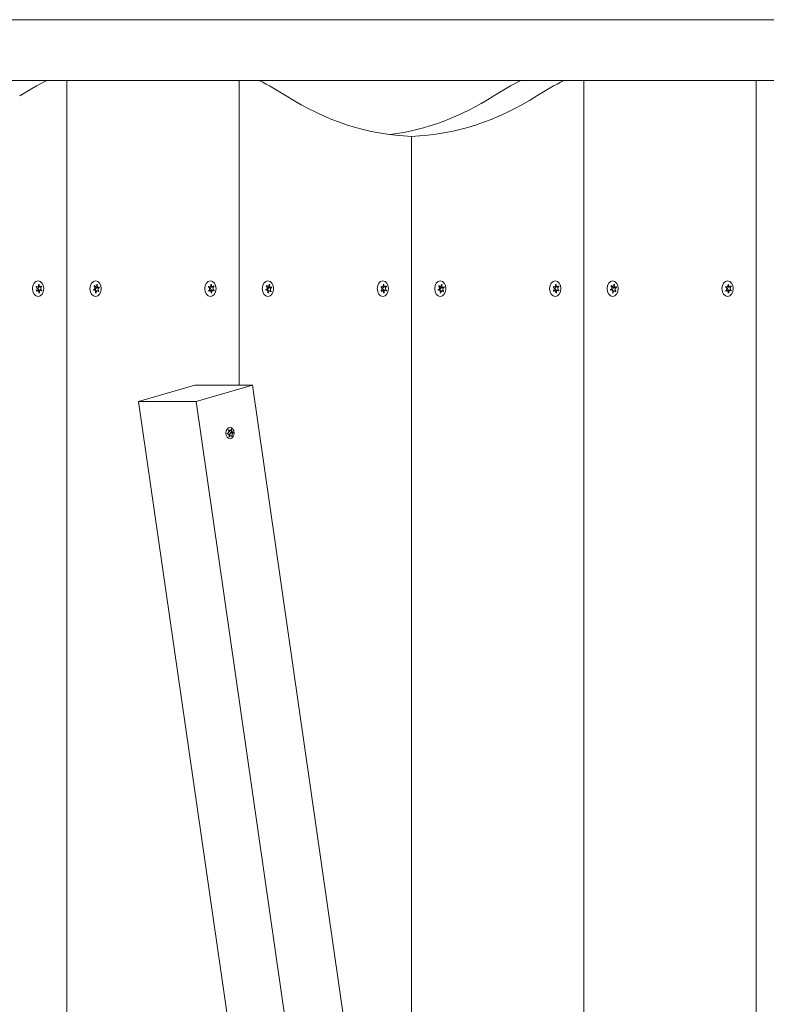
# Model space of a CAD drawing. Units: millimetres. Extents: x -4933 to 421129, y -3372 to 4569.
# Drawn here: x 2023 to 2390, y 2386 to 2871 of the extents above; entities that cross this region are included whole.
import ezdxf

# ---------------------------------------------------------------- set-up
doc = ezdxf.new("R2010")
doc.units = ezdxf.units.MM
doc.layers.add('Toestel 2D', color=7, linetype='Continuous', lineweight=20)

# ---------------------------------------------------------------- blocks, each defined once
blk = doc.blocks.new('WP-BB17')
at = {"layer": 'Toestel 2D'}
for p, q in [((1028.59, 2871.37), (2619.58, 2871.37)), ((1028.59, 2841.37), (2619.58, 2841.37)), ((2046.13, 1896.37), (2046.13, 2841.37)), ((2046.13, 2841.37), (2046.13, 1896.37)), ((2130.99, 2841.37), (2130.99, 2691.3)), ((2130.99, 2841.37), (2130.99, 2691.3)), ((2300.69, 1896.37), (2300.69, 2841.37)), ((2300.69, 2841.37), (2300.69, 1896.37)), ((2385.55, 2841.37), (2385.55, 1896.37)), ((2385.55, 2841.37), (2385.55, 1896.37)), ((2215.84, 2148.45), (2215.84, 2813.87)), ((2215.84, 2148.45), (2215.84, 2813.87)), ((2032.48, 2740.96), (2032.35, 2740.96)), ((2061.15, 2740.87), (2060.88, 2740.87)), ((2117.33, 2740.96), (2117.2, 2740.96)), ((2146, 2740.87), (2145.74, 2740.87)), ((2202.18, 2740.96), (2202.06, 2740.96)), ((2230.85, 2740.87), (2230.59, 2740.87)), ((2287.04, 2740.96), (2286.91, 2740.96)), ((2315.7, 2740.87), (2315.44, 2740.87)), ((2371.89, 2740.96), (2371.76, 2740.96)), ((2031.61, 2739.73), (2031.06, 2739.73)), ((2031.74, 2737.9), (2031.11, 2737.9)), ((2033.1, 2739.83), (2031.91, 2739.83)), ((2033.22, 2738), (2031.95, 2738)), ((2032.62, 2736.79), (2032.35, 2736.79)), ((2033.79, 2738.08), (2032.52, 2738.08)), ((2033.73, 2739.84), (2033.15, 2739.84)), ((2059.7, 2738.21), (2059.29, 2738.21)), ((2060.25, 2739.97), (2059.69, 2739.97)), ((2061.15, 2737.77), (2060.25, 2737.77)), ((2061.7, 2739.52), (2060.43, 2739.52)), ((2062.15, 2739.32), (2060.88, 2739.32)), ((2061.88, 2737.6), (2061.52, 2737.6)), ((2116.46, 2739.73), (2115.91, 2739.73)), ((2116.59, 2737.9), (2115.96, 2737.9)), ((2117.95, 2739.83), (2116.76, 2739.83)), ((2118.07, 2738), (2116.8, 2738)), ((2117.48, 2736.79), (2117.21, 2736.79)), ((2118.64, 2738.08), (2117.37, 2738.08)), ((2118.58, 2739.84), (2118, 2739.84)), ((2144.56, 2738.21), (2144.14, 2738.21)), ((2145.1, 2739.97), (2144.54, 2739.97)), ((2146.01, 2737.77), (2145.1, 2737.77)), ((2146.55, 2739.52), (2145.28, 2739.52)), ((2147, 2739.32), (2145.73, 2739.32)), ((2146.74, 2737.6), (2146.37, 2737.6)), ((2201.32, 2739.73), (2200.77, 2739.73)), ((2201.44, 2737.9), (2200.81, 2737.9)), ((2202.8, 2739.83), (2201.61, 2739.83)), ((2202.93, 2738), (2201.65, 2738)), ((2202.33, 2736.79), (2202.06, 2736.79)), ((2203.5, 2738.08), (2202.23, 2738.08)), ((2203.44, 2739.84), (2202.86, 2739.84)), ((2229.41, 2738.21), (2228.99, 2738.21)), ((2229.95, 2739.97), (2229.39, 2739.97)), ((2230.86, 2737.77), (2229.96, 2737.77)), ((2231.4, 2739.52), (2230.13, 2739.52)), ((2231.85, 2739.32), (2230.58, 2739.32)), ((2231.59, 2737.6), (2231.23, 2737.6)), ((2286.17, 2739.73), (2285.62, 2739.73)), ((2286.3, 2737.9), (2285.67, 2737.9)), ((2287.65, 2739.83), (2286.47, 2739.83)), ((2287.78, 2738), (2286.51, 2738)), ((2287.18, 2736.79), (2286.91, 2736.79)), ((2288.35, 2738.08), (2287.08, 2738.08)), ((2288.29, 2739.84), (2287.71, 2739.84)), ((2314.26, 2738.21), (2313.85, 2738.21)), ((2314.81, 2739.97), (2314.24, 2739.97)), ((2315.71, 2737.77), (2314.81, 2737.77)), ((2316.26, 2739.52), (2314.98, 2739.52)), ((2316.71, 2739.32), (2315.44, 2739.32)), ((2316.44, 2737.6), (2316.08, 2737.6)), ((2371.02, 2739.73), (2370.47, 2739.73)), ((2371.15, 2737.9), (2370.52, 2737.9)), ((2372.51, 2739.83), (2371.32, 2739.83)), ((2372.63, 2738), (2371.36, 2738)), ((2372.03, 2736.79), (2371.77, 2736.79)), ((2373.2, 2738.08), (2371.93, 2738.08)), ((2373.14, 2739.84), (2372.56, 2739.84)), ((2109.2, 2691.3), (2081.49, 2683.3)), ((2137.49, 2691.3), (2109.2, 2691.3)), ((2109.77, 2683.3), (2137.49, 2691.3)), ((2137.49, 2691.3), (2229.41, 2054.43)), ((2081.49, 2683.3), (2109.77, 2683.3)), ((2173.41, 2046.43), (2081.49, 2683.3)), ((2109.77, 2683.3), (2201.7, 2046.43)), ((2125.79, 2669.32), (2125.68, 2669.32)), ((2126.44, 2668.98), (2125.78, 2668.98)), ((2127.94, 2668.09), (2126.87, 2668.09)), ((2127.18, 2669.5), (2127.03, 2669.5)), ((2125.27, 2667.32), (2125.21, 2667.32)), ((2126.15, 2665.83), (2126.01, 2665.83)), ((2126.93, 2666.43), (2126.09, 2666.43)), ((2127.99, 2667.88), (2126.93, 2667.88)), ((2127.52, 2666.21), (2127.33, 2666.21))]:
    blk.add_line(p, q, dxfattribs=at)
for centre, major_axis, start_param, end_param in [((2088.56, 2628.87), (0, 225), 0.334896, 0.425204), ((2088.56, 2628.87), (0, 225), 5.857981, 5.948289), ((2321.91, 2628.87), (0, 225), 0.334896, 0.425204), ((2343.12, 2628.87), (0, 225), 0.334896, 0.425204), ((2219.82, 3038.8), (0, -225), 5.857981, 6.25817), ((2190.65, 3038.8), (0, -225), 0.091809, 0.425204), ((2211.86, 3038.8), (0, -225), 0.025016, 0.425204), ((2031.61, 2740.63), (0, -0.9), 5.669406, 8.042205), ((2032.41, 2738.87), (0, 2.1), 6.240529, 6.423885), ((2033.1, 2740.73), (0, -0.9), 4.622209, 6.995008), ((2060.25, 2740.87), (0, -0.9), 5.406715, 7.779514), ((2060.7, 2738.87), (0, 2.1), 5.977838, 6.161194), ((2061.7, 2740.42), (0, -0.9), 4.359518, 6.732317), ((2116.46, 2740.63), (0, -0.9), 5.669406, 8.042205), ((2117.27, 2738.87), (0, 2.1), 6.240529, 6.423885), ((2117.95, 2740.73), (0, -0.9), 4.622209, 6.995008), ((2145.1, 2740.87), (0, -0.9), 5.406715, 7.779514), ((2145.55, 2738.87), (0, 2.1), 5.977838, 6.161194), ((2146.55, 2740.42), (0, -0.9), 4.359518, 6.732317), ((2201.32, 2740.63), (0, -0.9), 5.669406, 8.042205), ((2202.12, 2738.87), (0, 2.1), 6.240529, 6.423885), ((2202.8, 2740.73), (0, -0.9), 4.622209, 6.995008), ((2229.95, 2740.87), (0, -0.9), 5.406715, 7.779514), ((2230.4, 2738.87), (0, 2.1), 5.977838, 6.161194), ((2231.4, 2740.42), (0, -0.9), 4.359518, 6.732317), ((2286.17, 2740.63), (0, -0.9), 5.669406, 8.042205), ((2286.97, 2738.87), (0, 2.1), 6.240529, 6.423885), ((2287.65, 2740.73), (0, -0.9), 4.622209, 6.995008), ((2314.81, 2740.87), (0, -0.9), 5.406715, 7.779514), ((2315.26, 2738.87), (0, 2.1), 5.977838, 6.161194), ((2316.26, 2740.42), (0, -0.9), 4.359518, 6.732317), ((2371.02, 2740.63), (0, -0.9), 5.669406, 8.042205), ((2371.83, 2738.87), (0, 2.1), 6.240529, 6.423885), ((2372.51, 2740.73), (0, -0.9), 4.622209, 6.995008), ((2032.41, 2738.87), (0, 2.1), 1.004541, 1.187897), ((2032.41, 2738.87), (0, 2.1), 2.051739, 2.235094), ((2030.93, 2738.76), (0, 0.9), 3.575011, 5.94781), ((2031.74, 2737), (0, 0.9), 4.622209, 6.995008), ((2031.95, 2737.1), (0, 0.9), 0, 0.482878), ((2032.63, 2738.97), (0, 0.9), 0.279732, 2.974654), ((2032.41, 2738.87), (0, -2.1), 6.240529, 6.423885), ((2031.14, 2738.87), (0, -2.1), 1.146244, 1.187897), ((2033.22, 2737.1), (0, 0.9), 5.669406, 8.042205), ((2033.9, 2738.97), (0, -0.9), 3.575011, 5.94781), ((2032.41, 2738.87), (0, -2.1), 2.051739, 2.235094), ((2032.41, 2738.87), (0, -2.1), 1.004541, 1.187897), ((2060.7, 2738.87), (0, 2.1), 1.789048, 1.972404), ((2059.25, 2739.31), (0, -0.9), 0.170728, 2.543527), ((2059.7, 2737.31), (0, 0.9), 4.359518, 6.732317), ((2060.7, 2738.87), (0, 2.1), 0.741851, 0.925206), ((2060.43, 2740.42), (0, -0.9), 5.24203, 6.283185), ((2060.88, 2738.42), (0, 0.9), 0.002291, 2.3853), ((2060.7, 2738.87), (0, -2.1), 5.977838, 6.161194), ((2061.15, 2736.87), (0, 0.9), 5.406715, 7.779514), ((2059.43, 2738.87), (0, -2.1), 1.789048, 1.887816), ((2062.15, 2738.42), (0, 0.9), 0.170728, 2.543527), ((2060.7, 2738.87), (0, -2.1), 0.741851, 0.925206), ((2060.7, 2738.87), (0, -2.1), 1.789048, 1.972404), ((2117.27, 2738.87), (0, 2.1), 1.004541, 1.187897), ((2117.27, 2738.87), (0, 2.1), 2.051739, 2.235094), ((2115.79, 2738.76), (0, 0.9), 3.575011, 5.94781), ((2116.59, 2737), (0, 0.9), 4.622209, 6.995008), ((2116.8, 2737.1), (0, 0.9), 0, 0.482878), ((2117.48, 2738.97), (0, 0.9), 0.279732, 2.974654), ((2117.27, 2738.87), (0, -2.1), 6.240529, 6.423885), ((2116, 2738.87), (0, -2.1), 1.146244, 1.187897), ((2118.07, 2737.1), (0, 0.9), 5.669406, 8.042205), ((2118.75, 2738.97), (0, -0.9), 3.575011, 5.94781), ((2117.27, 2738.87), (0, -2.1), 2.051739, 2.235094), ((2117.27, 2738.87), (0, -2.1), 1.004541, 1.187897), ((2145.55, 2738.87), (0, 2.1), 1.789048, 1.972404), ((2144.1, 2739.31), (0, -0.9), 0.170728, 2.543527), ((2144.56, 2737.31), (0, 0.9), 4.359518, 6.732317), ((2145.55, 2738.87), (0, 2.1), 0.741851, 0.925206), ((2145.28, 2740.42), (0, -0.9), 5.24203, 6.283185), ((2145.73, 2738.42), (0, 0.9), 0.002291, 2.3853), ((2145.55, 2738.87), (0, -2.1), 5.977838, 6.161194), ((2146.01, 2736.87), (0, 0.9), 5.406715, 7.779514), ((2144.28, 2738.87), (0, -2.1), 1.789048, 1.887816), ((2147, 2738.42), (0, 0.9), 0.170728, 2.543527), ((2145.55, 2738.87), (0, -2.1), 0.741851, 0.925206), ((2145.55, 2738.87), (0, -2.1), 1.789048, 1.972404), ((2202.12, 2738.87), (0, 2.1), 1.004541, 1.187897), ((2202.12, 2738.87), (0, 2.1), 2.051739, 2.235094), ((2200.64, 2738.76), (0, 0.9), 3.575011, 5.94781), ((2201.44, 2737), (0, 0.9), 4.622209, 6.995008), ((2201.65, 2737.1), (0, 0.9), 0, 0.482878), ((2202.33, 2738.97), (0, 0.9), 0.279732, 2.974654), ((2202.12, 2738.87), (0, -2.1), 6.240529, 6.423885), ((2200.85, 2738.87), (0, -2.1), 1.146244, 1.187897), ((2202.93, 2737.1), (0, 0.9), 5.669406, 8.042205), ((2203.61, 2738.97), (0, -0.9), 3.575011, 5.94781), ((2202.12, 2738.87), (0, -2.1), 2.051739, 2.235094), ((2202.12, 2738.87), (0, -2.1), 1.004541, 1.187897), ((2230.4, 2738.87), (0, 2.1), 1.789048, 1.972404), ((2228.96, 2739.31), (0, -0.9), 0.170728, 2.543527), ((2229.41, 2737.31), (0, 0.9), 4.359518, 6.732317), ((2230.4, 2738.87), (0, 2.1), 0.741851, 0.925206), ((2230.13, 2740.42), (0, -0.9), 5.24203, 6.283185), ((2230.58, 2738.42), (0, 0.9), 0.002291, 2.3853), ((2230.4, 2738.87), (0, -2.1), 5.977838, 6.161194), ((2230.86, 2736.87), (0, 0.9), 5.406715, 7.779514), ((2229.13, 2738.87), (0, -2.1), 1.789048, 1.887816), ((2231.86, 2738.42), (0, 0.9), 0.170728, 2.543527), ((2230.4, 2738.87), (0, -2.1), 0.741851, 0.925206), ((2230.4, 2738.87), (0, -2.1), 1.789048, 1.972404), ((2286.97, 2738.87), (0, 2.1), 1.004541, 1.187897), ((2286.97, 2738.87), (0, 2.1), 2.051739, 2.235094), ((2285.49, 2738.76), (0, 0.9), 3.575011, 5.94781), ((2286.3, 2737), (0, 0.9), 4.622209, 6.995008), ((2286.51, 2737.1), (0, 0.9), 0, 0.482878), ((2287.19, 2738.97), (0, 0.9), 0.279732, 2.974654), ((2286.97, 2738.87), (0, -2.1), 6.240529, 6.423885), ((2285.7, 2738.87), (0, -2.1), 1.146244, 1.187897), ((2287.78, 2737.1), (0, 0.9), 5.669406, 8.042205), ((2288.46, 2738.97), (0, -0.9), 3.575011, 5.94781), ((2286.97, 2738.87), (0, -2.1), 2.051739, 2.235094), ((2286.97, 2738.87), (0, -2.1), 1.004541, 1.187897), ((2315.26, 2738.87), (0, 2.1), 1.789048, 1.972404), ((2313.81, 2739.31), (0, -0.9), 0.170728, 2.543527), ((2314.26, 2737.31), (0, 0.9), 4.359518, 6.732317), ((2315.26, 2738.87), (0, 2.1), 0.741851, 0.925206), ((2314.98, 2740.42), (0, -0.9), 5.24203, 6.283185), ((2315.44, 2738.42), (0, 0.9), 0.002291, 2.3853), ((2315.26, 2738.87), (0, -2.1), 5.977838, 6.161194), ((2315.71, 2736.87), (0, 0.9), 5.406715, 7.779514), ((2313.99, 2738.87), (0, -2.1), 1.789048, 1.887816), ((2316.71, 2738.42), (0, 0.9), 0.170728, 2.543527), ((2315.26, 2738.87), (0, -2.1), 0.741851, 0.925206), ((2315.26, 2738.87), (0, -2.1), 1.789048, 1.972404), ((2371.83, 2738.87), (0, 2.1), 1.004541, 1.187897), ((2371.83, 2738.87), (0, 2.1), 2.051739, 2.235094), ((2370.34, 2738.76), (0, 0.9), 3.575011, 5.94781), ((2371.15, 2737), (0, 0.9), 4.622209, 6.995008), ((2371.36, 2737.1), (0, 0.9), 0, 0.482878), ((2372.04, 2738.97), (0, 0.9), 0.279732, 2.974654), ((2371.83, 2738.87), (0, -2.1), 6.240529, 6.423885), ((2370.56, 2738.87), (0, -2.1), 1.146244, 1.187897), ((2372.63, 2737.1), (0, 0.9), 5.669406, 8.042205), ((2373.31, 2738.97), (0, -0.9), 3.575011, 5.94781), ((2371.83, 2738.87), (0, -2.1), 2.051739, 2.235094), ((2371.83, 2738.87), (0, -2.1), 1.004541, 1.187897), ((2126.87, 2669.19), (0, -1.1), 4.904917, 6.283185), ((2126.91, 2667.98), (0, 0.107), 3.509535, 6.095601), ((2127.12, 2666.81), (0, 1.1), 0.23494, 1.929015)]:
    blk.add_ellipse(centre, major_axis=major_axis, ratio=0.707107, start_param=start_param, end_param=end_param, dxfattribs=at)
for centre, major_axis in [((2031.99, 2738.87), (0, -3.9)), ((2060.28, 2738.87), (0, 3.9)), ((2116.85, 2738.87), (0, -3.9)), ((2145.13, 2738.87), (0, 3.9)), ((2201.7, 2738.87), (0, -3.9)), ((2229.98, 2738.87), (0, 3.9)), ((2286.55, 2738.87), (0, -3.9)), ((2314.84, 2738.87), (0, 3.9)), ((2371.4, 2738.87), (0, -3.9)), ((2126.46, 2667.7), (0, 2.8))]:
    blk.add_ellipse(centre, major_axis=major_axis, ratio=0.707107, dxfattribs=at)
for points in [[(2032.24, 2740.8), (2032.23, 2740.85), (2032.22, 2740.9), (2032.21, 2740.95)], [(2032.48, 2740.96), (2032.47, 2740.92), (2032.46, 2740.87), (2032.46, 2740.82)], [(2061.15, 2740.87), (2061.13, 2740.83), (2061.11, 2740.78), (2061.1, 2740.73)], [(2117.09, 2740.8), (2117.08, 2740.85), (2117.07, 2740.9), (2117.06, 2740.95)], [(2117.33, 2740.96), (2117.32, 2740.92), (2117.32, 2740.87), (2117.31, 2740.82)], [(2146, 2740.87), (2145.98, 2740.83), (2145.97, 2740.78), (2145.95, 2740.73)], [(2201.94, 2740.8), (2201.94, 2740.85), (2201.93, 2740.9), (2201.91, 2740.95)], [(2202.18, 2740.96), (2202.18, 2740.92), (2202.17, 2740.87), (2202.17, 2740.82)], [(2230.85, 2740.87), (2230.83, 2740.83), (2230.82, 2740.78), (2230.81, 2740.73)], [(2286.8, 2740.8), (2286.79, 2740.85), (2286.78, 2740.9), (2286.76, 2740.95)], [(2287.04, 2740.96), (2287.03, 2740.92), (2287.02, 2740.87), (2287.02, 2740.82)], [(2315.7, 2740.87), (2315.69, 2740.83), (2315.67, 2740.78), (2315.66, 2740.73)], [(2371.65, 2740.8), (2371.64, 2740.85), (2371.63, 2740.9), (2371.62, 2740.95)], [(2371.89, 2740.96), (2371.88, 2740.92), (2371.88, 2740.87), (2371.87, 2740.82)], [(2031.14, 2739.61), (2031.11, 2739.63), (2031.07, 2739.64), (2031.04, 2739.65)], [(2031.1, 2737.89), (2031.13, 2737.91), (2031.17, 2737.93), (2031.2, 2737.95)], [(2031.16, 2739.99), (2031.19, 2739.96), (2031.22, 2739.92), (2031.25, 2739.9)], [(2031.32, 2737.68), (2031.3, 2737.65), (2031.27, 2737.61), (2031.25, 2737.57)], [(2032.35, 2736.77), (2032.36, 2736.82), (2032.37, 2736.87), (2032.37, 2736.92)], [(2033.51, 2740.05), (2033.54, 2740.09), (2033.56, 2740.12), (2033.58, 2740.16)], [(2059.43, 2738.12), (2059.39, 2738.1), (2059.36, 2738.07), (2059.33, 2738.05)], [(2060.25, 2736.86), (2060.27, 2736.91), (2060.29, 2736.95), (2060.3, 2737)], [(2060.52, 2736.93), (2060.52, 2736.88), (2060.52, 2736.83), (2060.52, 2736.78)], [(2061.7, 2737.32), (2061.69, 2737.36), (2061.67, 2737.4), (2061.64, 2737.44)], [(2061.79, 2737.68), (2061.82, 2737.65), (2061.85, 2737.62), (2061.88, 2737.6)], [(2061.98, 2739.61), (2062.01, 2739.63), (2062.04, 2739.66), (2062.07, 2739.69)], [(2062.15, 2739.32), (2062.11, 2739.32), (2062.08, 2739.32), (2062.04, 2739.31)], [(2116, 2739.61), (2115.96, 2739.63), (2115.93, 2739.64), (2115.89, 2739.65)], [(2115.95, 2737.89), (2115.99, 2737.91), (2116.02, 2737.93), (2116.05, 2737.95)], [(2116.01, 2739.99), (2116.04, 2739.96), (2116.07, 2739.92), (2116.1, 2739.9)], [(2116.18, 2737.68), (2116.15, 2737.65), (2116.12, 2737.61), (2116.1, 2737.57)], [(2117.2, 2736.77), (2117.21, 2736.82), (2117.22, 2736.87), (2117.22, 2736.92)], [(2118.36, 2740.05), (2118.39, 2740.09), (2118.42, 2740.12), (2118.44, 2740.16)], [(2144.28, 2738.12), (2144.25, 2738.1), (2144.22, 2738.07), (2144.18, 2738.05)], [(2145.11, 2736.86), (2145.12, 2736.91), (2145.14, 2736.95), (2145.15, 2737)], [(2145.37, 2736.93), (2145.37, 2736.88), (2145.37, 2736.83), (2145.37, 2736.78)], [(2146.55, 2737.32), (2146.54, 2737.36), (2146.52, 2737.4), (2146.5, 2737.44)], [(2146.65, 2737.68), (2146.68, 2737.65), (2146.71, 2737.62), (2146.74, 2737.6)], [(2146.83, 2739.61), (2146.86, 2739.63), (2146.89, 2739.66), (2146.92, 2739.69)], [(2147, 2739.32), (2146.97, 2739.32), (2146.93, 2739.32), (2146.9, 2739.31)], [(2200.85, 2739.61), (2200.81, 2739.63), (2200.78, 2739.64), (2200.74, 2739.65)], [(2200.8, 2737.89), (2200.84, 2737.91), (2200.87, 2737.93), (2200.91, 2737.95)], [(2200.87, 2739.99), (2200.89, 2739.96), (2200.92, 2739.92), (2200.95, 2739.9)], [(2201.03, 2737.68), (2201, 2737.65), (2200.98, 2737.61), (2200.95, 2737.57)], [(2202.06, 2736.77), (2202.07, 2736.82), (2202.07, 2736.87), (2202.08, 2736.92)], [(2203.22, 2740.05), (2203.24, 2740.09), (2203.27, 2740.12), (2203.29, 2740.16)], [(2229.13, 2738.12), (2229.1, 2738.1), (2229.07, 2738.07), (2229.04, 2738.05)], [(2229.96, 2736.86), (2229.98, 2736.91), (2229.99, 2736.95), (2230.01, 2737)], [(2230.22, 2736.93), (2230.22, 2736.88), (2230.22, 2736.83), (2230.22, 2736.78)], [(2231.41, 2737.32), (2231.39, 2737.36), (2231.37, 2737.4), (2231.35, 2737.44)], [(2231.5, 2737.68), (2231.53, 2737.65), (2231.56, 2737.62), (2231.59, 2737.6)], [(2231.68, 2739.61), (2231.71, 2739.63), (2231.74, 2739.66), (2231.77, 2739.69)], [(2231.85, 2739.32), (2231.82, 2739.32), (2231.78, 2739.32), (2231.75, 2739.31)], [(2285.7, 2739.61), (2285.67, 2739.63), (2285.63, 2739.64), (2285.6, 2739.65)], [(2285.66, 2737.89), (2285.69, 2737.91), (2285.73, 2737.93), (2285.76, 2737.95)], [(2285.72, 2739.99), (2285.75, 2739.96), (2285.77, 2739.92), (2285.8, 2739.9)], [(2285.88, 2737.68), (2285.85, 2737.65), (2285.83, 2737.61), (2285.8, 2737.57)], [(2286.91, 2736.77), (2286.92, 2736.82), (2286.93, 2736.87), (2286.93, 2736.92)], [(2288.07, 2740.05), (2288.1, 2740.09), (2288.12, 2740.12), (2288.14, 2740.16)], [(2313.98, 2738.12), (2313.95, 2738.1), (2313.92, 2738.07), (2313.89, 2738.05)], [(2314.81, 2736.86), (2314.83, 2736.91), (2314.85, 2736.95), (2314.86, 2737)], [(2315.08, 2736.93), (2315.07, 2736.88), (2315.07, 2736.83), (2315.08, 2736.78)], [(2316.26, 2737.32), (2316.24, 2737.36), (2316.22, 2737.4), (2316.2, 2737.44)], [(2316.35, 2737.68), (2316.38, 2737.65), (2316.41, 2737.62), (2316.44, 2737.6)], [(2316.53, 2739.61), (2316.57, 2739.63), (2316.6, 2739.66), (2316.62, 2739.69)], [(2316.71, 2739.32), (2316.67, 2739.32), (2316.64, 2739.32), (2316.6, 2739.31)], [(2370.55, 2739.61), (2370.52, 2739.63), (2370.48, 2739.64), (2370.45, 2739.65)], [(2370.51, 2737.89), (2370.55, 2737.91), (2370.58, 2737.93), (2370.61, 2737.95)], [(2370.57, 2739.99), (2370.6, 2739.96), (2370.63, 2739.92), (2370.66, 2739.9)], [(2370.73, 2737.68), (2370.71, 2737.65), (2370.68, 2737.61), (2370.66, 2737.57)], [(2371.76, 2736.77), (2371.77, 2736.82), (2371.78, 2736.87), (2371.78, 2736.92)], [(2372.92, 2740.05), (2372.95, 2740.09), (2372.97, 2740.12), (2372.99, 2740.16)]]:
    blk.add_open_spline(points, degree=3, dxfattribs=at)
for points, knots in [([(2060.88, 2740.8), (2060.88, 2740.81), (2060.88, 2740.82), (2060.88, 2740.87), (2060.88, 2740.91), (2060.88, 2740.95)], [0, 0, 0, 0, 0.00239185, 0.00239185, 0.01519092, 0.01519092, 0.01519092, 0.01519092]), ([(2145.74, 2740.8), (2145.74, 2740.81), (2145.74, 2740.82), (2145.74, 2740.87), (2145.74, 2740.91), (2145.73, 2740.95)], [0, 0, 0, 0, 0.00239185, 0.00239185, 0.01519092, 0.01519092, 0.01519092, 0.01519092]), ([(2230.59, 2740.8), (2230.59, 2740.81), (2230.59, 2740.82), (2230.59, 2740.87), (2230.59, 2740.91), (2230.58, 2740.95)], [0, 0, 0, 0, 0.00239185, 0.00239185, 0.01519092, 0.01519092, 0.01519092, 0.01519092]), ([(2315.44, 2740.8), (2315.44, 2740.81), (2315.44, 2740.82), (2315.44, 2740.87), (2315.44, 2740.91), (2315.44, 2740.95)], [0, 0, 0, 0, 0.00239185, 0.00239185, 0.01519092, 0.01519092, 0.01519092, 0.01519092]), ([(2032.6, 2736.93), (2032.6, 2736.92), (2032.6, 2736.92), (2032.61, 2736.87), (2032.61, 2736.83), (2032.62, 2736.79)], [0, 0, 0, 0, 0.00239185, 0.00239185, 0.01519092, 0.01519092, 0.01519092, 0.01519092]), ([(2033.67, 2737.74), (2033.66, 2737.75), (2033.66, 2737.75), (2033.63, 2737.79), (2033.61, 2737.81), (2033.59, 2737.84)], [-0.23008708, -0.23008708, -0.23008708, -0.23008708, -0.22753323, -0.22753323, -0.21489418, -0.21489418, -0.21489418, -0.21489418]), ([(2033.73, 2739.84), (2033.73, 2739.84), (2033.72, 2739.83), (2033.69, 2739.82), (2033.66, 2739.8), (2033.63, 2739.79)], [-0.23008708, -0.23008708, -0.23008708, -0.23008708, -0.22753323, -0.22753323, -0.21489418, -0.21489418, -0.21489418, -0.21489418]), ([(2033.69, 2738.12), (2033.7, 2738.12), (2033.7, 2738.11), (2033.73, 2738.1), (2033.76, 2738.09), (2033.79, 2738.08)], [0, 0, 0, 0, 0.00239185, 0.00239185, 0.01519092, 0.01519092, 0.01519092, 0.01519092]), ([(2059.25, 2738.41), (2059.26, 2738.41), (2059.26, 2738.41), (2059.3, 2738.41), (2059.33, 2738.42), (2059.36, 2738.42)], [-0.23008708, -0.23008708, -0.23008708, -0.23008708, -0.22753323, -0.22753323, -0.21489418, -0.21489418, -0.21489418, -0.21489418]), ([(2059.61, 2740.06), (2059.6, 2740.06), (2059.6, 2740.06), (2059.57, 2740.09), (2059.54, 2740.11), (2059.51, 2740.13)], [0, 0, 0, 0, 0.00239185, 0.00239185, 0.01519092, 0.01519092, 0.01519092, 0.01519092]), ([(2059.7, 2740.41), (2059.7, 2740.41), (2059.7, 2740.4), (2059.72, 2740.36), (2059.74, 2740.32), (2059.76, 2740.29)], [-0.23008708, -0.23008708, -0.23008708, -0.23008708, -0.22753323, -0.22753323, -0.21489418, -0.21489418, -0.21489418, -0.21489418]), ([(2117.45, 2736.93), (2117.45, 2736.92), (2117.45, 2736.92), (2117.46, 2736.87), (2117.47, 2736.83), (2117.48, 2736.79)], [0, 0, 0, 0, 0.00239185, 0.00239185, 0.01519092, 0.01519092, 0.01519092, 0.01519092]), ([(2118.52, 2737.74), (2118.52, 2737.75), (2118.51, 2737.75), (2118.49, 2737.79), (2118.46, 2737.81), (2118.44, 2737.84)], [-0.23008708, -0.23008708, -0.23008708, -0.23008708, -0.22753323, -0.22753323, -0.21489418, -0.21489418, -0.21489418, -0.21489418]), ([(2118.58, 2739.84), (2118.58, 2739.84), (2118.57, 2739.83), (2118.54, 2739.82), (2118.51, 2739.8), (2118.49, 2739.79)], [-0.23008708, -0.23008708, -0.23008708, -0.23008708, -0.22753323, -0.22753323, -0.21489418, -0.21489418, -0.21489418, -0.21489418]), ([(2118.54, 2738.12), (2118.55, 2738.12), (2118.55, 2738.11), (2118.59, 2738.1), (2118.62, 2738.09), (2118.64, 2738.08)], [0, 0, 0, 0, 0.00239185, 0.00239185, 0.01519092, 0.01519092, 0.01519092, 0.01519092]), ([(2144.1, 2738.41), (2144.11, 2738.41), (2144.11, 2738.41), (2144.15, 2738.41), (2144.18, 2738.42), (2144.21, 2738.42)], [-0.23008708, -0.23008708, -0.23008708, -0.23008708, -0.22753323, -0.22753323, -0.21489418, -0.21489418, -0.21489418, -0.21489418]), ([(2144.46, 2740.06), (2144.46, 2740.06), (2144.45, 2740.06), (2144.42, 2740.09), (2144.39, 2740.11), (2144.37, 2740.13)], [0, 0, 0, 0, 0.00239185, 0.00239185, 0.01519092, 0.01519092, 0.01519092, 0.01519092]), ([(2144.55, 2740.41), (2144.55, 2740.41), (2144.55, 2740.4), (2144.57, 2740.36), (2144.59, 2740.32), (2144.61, 2740.29)], [-0.23008708, -0.23008708, -0.23008708, -0.23008708, -0.22753323, -0.22753323, -0.21489418, -0.21489418, -0.21489418, -0.21489418]), ([(2202.3, 2736.93), (2202.3, 2736.92), (2202.3, 2736.92), (2202.31, 2736.87), (2202.32, 2736.83), (2202.33, 2736.79)], [0, 0, 0, 0, 0.00239185, 0.00239185, 0.01519092, 0.01519092, 0.01519092, 0.01519092]), ([(2203.37, 2737.74), (2203.37, 2737.75), (2203.37, 2737.75), (2203.34, 2737.79), (2203.32, 2737.81), (2203.29, 2737.84)], [-0.23008708, -0.23008708, -0.23008708, -0.23008708, -0.22753323, -0.22753323, -0.21489418, -0.21489418, -0.21489418, -0.21489418]), ([(2203.44, 2739.84), (2203.43, 2739.84), (2203.43, 2739.83), (2203.39, 2739.82), (2203.37, 2739.8), (2203.34, 2739.79)], [-0.23008708, -0.23008708, -0.23008708, -0.23008708, -0.22753323, -0.22753323, -0.21489418, -0.21489418, -0.21489418, -0.21489418]), ([(2203.4, 2738.12), (2203.4, 2738.12), (2203.41, 2738.11), (2203.44, 2738.1), (2203.47, 2738.09), (2203.5, 2738.08)], [0, 0, 0, 0, 0.00239185, 0.00239185, 0.01519092, 0.01519092, 0.01519092, 0.01519092]), ([(2228.95, 2738.41), (2228.96, 2738.41), (2228.97, 2738.41), (2229, 2738.41), (2229.03, 2738.42), (2229.06, 2738.42)], [-0.23008708, -0.23008708, -0.23008708, -0.23008708, -0.22753323, -0.22753323, -0.21489418, -0.21489418, -0.21489418, -0.21489418]), ([(2229.31, 2740.06), (2229.31, 2740.06), (2229.3, 2740.06), (2229.27, 2740.09), (2229.25, 2740.11), (2229.22, 2740.13)], [0, 0, 0, 0, 0.00239185, 0.00239185, 0.01519092, 0.01519092, 0.01519092, 0.01519092]), ([(2229.4, 2740.41), (2229.4, 2740.41), (2229.41, 2740.4), (2229.43, 2740.36), (2229.45, 2740.32), (2229.46, 2740.29)], [-0.23008708, -0.23008708, -0.23008708, -0.23008708, -0.22753323, -0.22753323, -0.21489418, -0.21489418, -0.21489418, -0.21489418]), ([(2287.15, 2736.93), (2287.16, 2736.92), (2287.16, 2736.92), (2287.16, 2736.87), (2287.17, 2736.83), (2287.18, 2736.79)], [0, 0, 0, 0, 0.00239185, 0.00239185, 0.01519092, 0.01519092, 0.01519092, 0.01519092]), ([(2288.23, 2737.74), (2288.22, 2737.75), (2288.22, 2737.75), (2288.19, 2737.79), (2288.17, 2737.81), (2288.15, 2737.84)], [-0.23008708, -0.23008708, -0.23008708, -0.23008708, -0.22753323, -0.22753323, -0.21489418, -0.21489418, -0.21489418, -0.21489418]), ([(2288.29, 2739.84), (2288.28, 2739.84), (2288.28, 2739.83), (2288.25, 2739.82), (2288.22, 2739.8), (2288.19, 2739.79)], [-0.23008708, -0.23008708, -0.23008708, -0.23008708, -0.22753323, -0.22753323, -0.21489418, -0.21489418, -0.21489418, -0.21489418]), ([(2288.25, 2738.12), (2288.25, 2738.12), (2288.26, 2738.11), (2288.29, 2738.1), (2288.32, 2738.09), (2288.35, 2738.08)], [0, 0, 0, 0, 0.00239185, 0.00239185, 0.01519092, 0.01519092, 0.01519092, 0.01519092]), ([(2313.81, 2738.41), (2313.81, 2738.41), (2313.82, 2738.41), (2313.86, 2738.41), (2313.89, 2738.42), (2313.92, 2738.42)], [-0.23008708, -0.23008708, -0.23008708, -0.23008708, -0.22753323, -0.22753323, -0.21489418, -0.21489418, -0.21489418, -0.21489418]), ([(2314.17, 2740.06), (2314.16, 2740.06), (2314.16, 2740.06), (2314.13, 2740.09), (2314.1, 2740.11), (2314.07, 2740.13)], [0, 0, 0, 0, 0.00239185, 0.00239185, 0.01519092, 0.01519092, 0.01519092, 0.01519092]), ([(2314.25, 2740.41), (2314.26, 2740.41), (2314.26, 2740.4), (2314.28, 2740.36), (2314.3, 2740.32), (2314.32, 2740.29)], [-0.23008708, -0.23008708, -0.23008708, -0.23008708, -0.22753323, -0.22753323, -0.21489418, -0.21489418, -0.21489418, -0.21489418]), ([(2372.01, 2736.93), (2372.01, 2736.92), (2372.01, 2736.92), (2372.02, 2736.87), (2372.02, 2736.83), (2372.03, 2736.79)], [0, 0, 0, 0, 0.00239185, 0.00239185, 0.01519092, 0.01519092, 0.01519092, 0.01519092]), ([(2373.08, 2737.74), (2373.07, 2737.75), (2373.07, 2737.75), (2373.05, 2737.79), (2373.02, 2737.81), (2373, 2737.84)], [-0.23008708, -0.23008708, -0.23008708, -0.23008708, -0.22753323, -0.22753323, -0.21489418, -0.21489418, -0.21489418, -0.21489418]), ([(2373.14, 2739.84), (2373.14, 2739.84), (2373.13, 2739.83), (2373.1, 2739.82), (2373.07, 2739.8), (2373.04, 2739.79)], [-0.23008708, -0.23008708, -0.23008708, -0.23008708, -0.22753323, -0.22753323, -0.21489418, -0.21489418, -0.21489418, -0.21489418]), ([(2373.1, 2738.12), (2373.11, 2738.12), (2373.11, 2738.11), (2373.15, 2738.1), (2373.17, 2738.09), (2373.2, 2738.08)], [0, 0, 0, 0, 0.00239185, 0.00239185, 0.01519092, 0.01519092, 0.01519092, 0.01519092]), ([(2125.2, 2667.52), (2125.24, 2667.54), (2125.29, 2667.55), (2125.37, 2667.59), (2125.4, 2667.61), (2125.5, 2667.67), (2125.56, 2667.72), (2125.69, 2667.87), (2125.75, 2667.97), (2125.85, 2668.2), (2125.87, 2668.34), (2125.88, 2668.58), (2125.87, 2668.69), (2125.82, 2668.87), (2125.8, 2668.95), (2125.74, 2669.08), (2125.71, 2669.14), (2125.67, 2669.19)], [-0.3009444, -0.3009444, -0.3009444, -0.3009444, -0.2852714, -0.2852714, -0.2700615, -0.2700615, -0.2444418, -0.2444418, -0.2065243, -0.2065243, -0.1645268, -0.1645268, -0.1324242, -0.1324242, -0.108131, -0.108131, -0.088062, -0.088062, -0.088062, -0.088062]), ([(2125.67, 2669.19), (2125.67, 2669.2), (2125.67, 2669.21), (2125.66, 2669.22), (2125.66, 2669.24), (2125.66, 2669.26), (2125.66, 2669.27), (2125.66, 2669.29), (2125.67, 2669.31), (2125.68, 2669.33), (2125.69, 2669.33), (2125.71, 2669.34), (2125.72, 2669.35), (2125.74, 2669.35), (2125.75, 2669.35), (2125.77, 2669.34), (2125.77, 2669.33), (2125.78, 2669.33), (2125.79, 2669.32), (2125.79, 2669.32)], [-0.06466966, -0.06466966, -0.06466966, -0.06466966, -0.06259382, -0.06259382, -0.05897282, -0.05897282, -0.05532584, -0.05532584, -0.05113009, -0.05113009, -0.04710724, -0.04710724, -0.04327036, -0.04327036, -0.03965627, -0.03965627, -0.03641844, -0.03641844, -0.03544433, -0.03544433, -0.03544433, -0.03544433]), ([(2125.79, 2669.32), (2125.82, 2669.28), (2125.86, 2669.25), (2125.92, 2669.19), (2125.96, 2669.16), (2126.05, 2669.09), (2126.12, 2669.06), (2126.26, 2669), (2126.34, 2668.98), (2126.52, 2668.97), (2126.61, 2669), (2126.76, 2669.08), (2126.82, 2669.12), (2126.91, 2669.23), (2126.95, 2669.29), (2127.01, 2669.42), (2127.03, 2669.5), (2127.05, 2669.58)], [-0.2128287, -0.2128287, -0.2128287, -0.2128287, -0.1969411, -0.1969411, -0.1821994, -0.1821994, -0.1572536, -0.1572536, -0.1261758, -0.1261758, -0.0850978, -0.0850978, -0.0536206, -0.0536206, -0.0282439, -0.0282439, 0, 0, 0, 0]), ([(2127.05, 2669.58), (2127.05, 2669.58), (2127.05, 2669.59), (2127.06, 2669.6), (2127.06, 2669.61), (2127.07, 2669.62), (2127.08, 2669.62), (2127.1, 2669.63), (2127.11, 2669.63), (2127.13, 2669.62), (2127.14, 2669.61), (2127.15, 2669.6), (2127.16, 2669.59), (2127.17, 2669.56), (2127.17, 2669.55), (2127.18, 2669.53), (2127.18, 2669.52), (2127.18, 2669.5)], [-0.03172913, -0.03172913, -0.03172913, -0.03172913, -0.02993282, -0.02993282, -0.02640684, -0.02640684, -0.0222071, -0.0222071, -0.01801166, -0.01801166, -0.01399635, -0.01399635, -0.01016645, -0.01016645, -0.00656331, -0.00656331, -0.00248841, -0.00248841, -0.00248841, -0.00248841]), ([(2127.18, 2669.5), (2127.18, 2669.5), (2127.18, 2669.49), (2127.18, 2669.4), (2127.18, 2669.32), (2127.2, 2669.16), (2127.21, 2669.08), (2127.25, 2668.88), (2127.29, 2668.77), (2127.38, 2668.55), (2127.44, 2668.44), (2127.57, 2668.28), (2127.63, 2668.22), (2127.74, 2668.14), (2127.79, 2668.12), (2127.88, 2668.09), (2127.92, 2668.09), (2127.97, 2668.09)], [-0.2128536, -0.2128536, -0.2128536, -0.2128536, -0.2104847, -0.2104847, -0.1858226, -0.1858226, -0.1604396, -0.1604396, -0.125018, -0.125018, -0.0854941, -0.0854941, -0.0499675, -0.0499675, -0.0249902, -0.0249902, 0, 0, 0, 0]), ([(2127.97, 2668.09), (2127.98, 2668.09), (2127.98, 2668.09), (2128, 2668.08), (2128, 2668.07), (2128.01, 2668.06), (2128.02, 2668.05), (2128.02, 2668.02), (2128.03, 2668.01), (2128.03, 2667.98), (2128.03, 2667.97), (2128.02, 2667.94), (2128.02, 2667.93), (2128.01, 2667.91), (2128.01, 2667.91), (2128, 2667.89), (2128, 2667.89), (2127.99, 2667.88)], [-0.02923, -0.02923, -0.02923, -0.02923, -0.02521759, -0.02521759, -0.02260164, -0.02260164, -0.01844415, -0.01844415, -0.0142672, -0.0142672, -0.01031135, -0.01031135, -0.00654251, -0.00654251, -0.00303654, -0.00303654, 0, 0, 0, 0]), ([(2125.22, 2667.32), (2125.21, 2667.32), (2125.2, 2667.32), (2125.18, 2667.33), (2125.18, 2667.34), (2125.16, 2667.35), (2125.16, 2667.36), (2125.14, 2667.38), (2125.14, 2667.4), (2125.14, 2667.42), (2125.14, 2667.44), (2125.15, 2667.46), (2125.15, 2667.47), (2125.16, 2667.49), (2125.17, 2667.5), (2125.19, 2667.52), (2125.19, 2667.52), (2125.2, 2667.52)], [-0.02923, -0.02923, -0.02923, -0.02923, -0.02521759, -0.02521759, -0.02260164, -0.02260164, -0.01844415, -0.01844415, -0.0142672, -0.0142672, -0.01031135, -0.01031135, -0.00654251, -0.00654251, -0.00303654, -0.00303654, 0, 0, 0, 0]), ([(2126.01, 2665.91), (2126.01, 2665.91), (2126.01, 2665.92), (2126.04, 2666), (2126.06, 2666.08), (2126.09, 2666.25), (2126.1, 2666.33), (2126.09, 2666.53), (2126.07, 2666.64), (2126, 2666.86), (2125.94, 2666.96), (2125.79, 2667.13), (2125.71, 2667.19), (2125.56, 2667.27), (2125.5, 2667.29), (2125.36, 2667.32), (2125.29, 2667.32), (2125.22, 2667.32)], [-0.2128536, -0.2128536, -0.2128536, -0.2128536, -0.2104847, -0.2104847, -0.1858226, -0.1858226, -0.1604396, -0.1604396, -0.125018, -0.125018, -0.0854941, -0.0854941, -0.0499675, -0.0499675, -0.0249902, -0.0249902, 0, 0, 0, 0]), ([(2126.15, 2665.83), (2126.14, 2665.82), (2126.14, 2665.82), (2126.13, 2665.81), (2126.12, 2665.8), (2126.1, 2665.79), (2126.09, 2665.78), (2126.07, 2665.78), (2126.06, 2665.78), (2126.04, 2665.79), (2126.03, 2665.8), (2126.02, 2665.81), (2126.01, 2665.82), (2126.01, 2665.84), (2126, 2665.85), (2126, 2665.88), (2126.01, 2665.89), (2126.01, 2665.91)], [-0.03172913, -0.03172913, -0.03172913, -0.03172913, -0.02993282, -0.02993282, -0.02640684, -0.02640684, -0.0222071, -0.0222071, -0.01801166, -0.01801166, -0.01399635, -0.01399635, -0.01016645, -0.01016645, -0.00656331, -0.00656331, -0.00248841, -0.00248841, -0.00248841, -0.00248841]), ([(2127.4, 2666.09), (2127.39, 2666.12), (2127.37, 2666.16), (2127.33, 2666.22), (2127.3, 2666.25), (2127.24, 2666.31), (2127.2, 2666.35), (2127.09, 2666.41), (2127.02, 2666.42), (2126.86, 2666.43), (2126.77, 2666.41), (2126.6, 2666.33), (2126.52, 2666.28), (2126.4, 2666.17), (2126.34, 2666.12), (2126.24, 2665.99), (2126.19, 2665.91), (2126.15, 2665.83)], [-0.2128287, -0.2128287, -0.2128287, -0.2128287, -0.1969411, -0.1969411, -0.1821994, -0.1821994, -0.1572536, -0.1572536, -0.1261758, -0.1261758, -0.0850978, -0.0850978, -0.0536206, -0.0536206, -0.0282439, -0.0282439, 0, 0, 0, 0]), ([(2127.52, 2666.21), (2127.52, 2666.21), (2127.52, 2666.2), (2127.52, 2666.18), (2127.52, 2666.17), (2127.52, 2666.15), (2127.51, 2666.14), (2127.51, 2666.11), (2127.5, 2666.1), (2127.49, 2666.08), (2127.48, 2666.07), (2127.46, 2666.06), (2127.45, 2666.06), (2127.44, 2666.06), (2127.43, 2666.06), (2127.42, 2666.07), (2127.41, 2666.07), (2127.41, 2666.08), (2127.41, 2666.08), (2127.4, 2666.09)], [-0.06466966, -0.06466966, -0.06466966, -0.06466966, -0.06259382, -0.06259382, -0.05897282, -0.05897282, -0.05532584, -0.05532584, -0.05113009, -0.05113009, -0.04710724, -0.04710724, -0.04327036, -0.04327036, -0.03965627, -0.03965627, -0.03641844, -0.03641844, -0.03544433, -0.03544433, -0.03544433, -0.03544433]), ([(2127.99, 2667.88), (2127.96, 2667.87), (2127.94, 2667.86), (2127.88, 2667.82), (2127.86, 2667.8), (2127.79, 2667.73), (2127.75, 2667.68), (2127.66, 2667.54), (2127.62, 2667.44), (2127.53, 2667.21), (2127.5, 2667.07), (2127.47, 2666.83), (2127.46, 2666.72), (2127.47, 2666.54), (2127.47, 2666.46), (2127.49, 2666.33), (2127.5, 2666.27), (2127.52, 2666.21)], [-0.3009444, -0.3009444, -0.3009444, -0.3009444, -0.2852714, -0.2852714, -0.2700615, -0.2700615, -0.2444418, -0.2444418, -0.2065243, -0.2065243, -0.1645268, -0.1645268, -0.1324242, -0.1324242, -0.108131, -0.108131, -0.088062, -0.088062, -0.088062, -0.088062])]:
    blk.add_open_spline(points, degree=3, knots=knots, dxfattribs=at)

msp = doc.modelspace()

# ---------------------------------------------------------------- block references
msp.add_blockref('WP-BB17', (0, 0))

doc.saveas('drawing.dxf')
